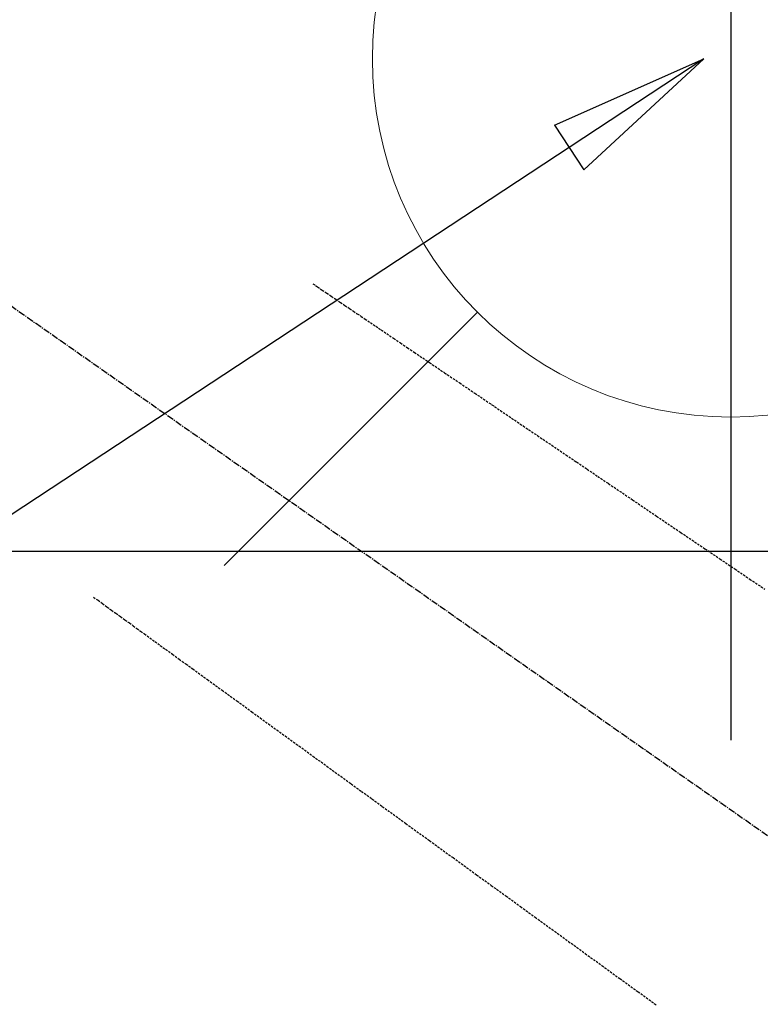
# Model space of a CAD drawing. Units: millimetres. Extents: x -109 to 26472, y -120 to 8847.
# Drawn here: x 15946 to 16028, y 6985 to 7095 of the extents above; entities that cross this region are included whole.
import ezdxf

# ---------------------------------------------------------------- set-up
doc = ezdxf.new("R2010")
doc.units = ezdxf.units.MM
doc.linetypes.add('CENTER2', pattern=[1.125, 0.75, -0.125, 0.125, -0.125])
doc.linetypes.add('HIDDEN', pattern=[0.375, 0.25, -0.125])
doc.layers.get('DEFPOINTS').update_dxf_attribs({"color": 146})
for name, color, linetype in [('126-甲板', 2, 'Continuous'), ('150-機器', 8, 'Continuous'), ('160-文字', 254, 'Continuous'), ('166-寸法B', 11, 'Continuous')]:
    doc.layers.add(name, color=color, linetype=linetype)
doc.styles.add('KH001', font='txt')
doc.dimstyles.new('KH1xx030', dxfattribs={"dimscale": 30, "dimtxt": 2, "dimasz": 0.6, "dimexe": 0.3, "dimexo": 1.2, "dimgap": 0.5, "dimtad": 3, "dimdec": 1, "dimdsep": 46, "dimlunit": 6, "dimtxsty": 'KH001', "dimblk": 'DOT', "dimcen": 1, "dimdle": 1, "dimclrd": 256, "dimclre": 256, "dimclrt": 256, "dimadec": 0, "dimazin": 0, "dimtfac": 1, "dimtdec": 1, "dimtix": 1, "dimtmove": 2, "dimatfit": 3, "dimldrblk": 'CLOSEDBLANK', "dimfxl": 1, "dimtolj": 1, "dimtzin": 0, "dimlwd": -1, "dimlwe": -1, "dimarcsym": 0})

# ---------------------------------------------------------------- blocks, each defined once
blk = doc.blocks.new('F402_H')
at = {"layer": '150-機器', "color": 13, "linetype": 'CENTER2'}
blk.add_line((0, 0), (-244.02, -170.86), dxfattribs=at)
at = {"layer": '150-機器', "color": 13, "linetype": 'HIDDEN'}
for points in [[(-73.36, -25.3), (-73.88, -25.65), (-74.39, -26), (-74.9, -26.34), (-75.41, -26.69), (-75.92, -27.03), (-76.43, -27.38), (-76.94, -27.72), (-77.45, -28.07), (-77.89, -28.36), (-78.32, -28.65), (-78.75, -28.94), (-79.18, -29.24), (-79.78, -29.64), (-80.39, -30.05), (-80.99, -30.46), (-81.6, -30.87), (-82.37, -31.39), (-83.14, -31.91), (-83.92, -32.44), (-84.69, -32.96), (-86.38, -34.1), (-88.06, -35.24), (-89.75, -36.38), (-91.44, -37.52), (-92.39, -38.16), (-93.34, -38.81), (-94.29, -39.45), (-95.24, -40.09), (-96.83, -41.17), (-98.43, -42.25), (-100.02, -43.32), (-101.61, -44.4), (-102.8, -45.2), (-103.98, -46), (-105.17, -46.81), (-106.36, -47.61), (-109.05, -49.43), (-111.74, -51.25), (-114.43, -53.07), (-117.13, -54.89), (-118.8, -56.02), (-120.47, -57.15), (-122.14, -58.28), (-123.82, -59.41)], [(-48.87, -60.28), (-49.37, -60.65), (-49.87, -61.01), (-50.37, -61.37), (-50.87, -61.74), (-51.37, -62.1), (-51.87, -62.46), (-52.37, -62.82), (-52.87, -63.18), (-53.29, -63.49), (-53.71, -63.79), (-54.13, -64.1), (-54.55, -64.4), (-55.14, -64.83), (-55.73, -65.26), (-56.32, -65.69), (-56.92, -66.12), (-57.67, -66.66), (-58.43, -67.21), (-59.18, -67.76), (-59.94, -68.31), (-61.59, -69.5), (-63.23, -70.7), (-64.88, -71.89), (-66.53, -73.09), (-67.46, -73.76), (-68.39, -74.44), (-69.32, -75.11), (-70.25, -75.79), (-71.81, -76.91), (-73.36, -78.04), (-74.92, -79.17), (-76.47, -80.3), (-77.63, -81.14), (-78.79, -81.98), (-79.95, -82.82), (-81.11, -83.66), (-83.74, -85.57), (-86.38, -87.48), (-89.01, -89.38), (-91.64, -91.29), (-93.27, -92.48), (-94.91, -93.66), (-96.54, -94.84), (-98.18, -96.03), (-100.04, -97.38), (-101.9, -98.73), (-103.76, -100.08), (-105.63, -101.43), (-107.64, -102.89), (-109.66, -104.35), (-111.67, -105.81)]]:
    blk.add_lwpolyline(points, dxfattribs=at)
blk = doc.blocks.new('給水')
at = {"layer": '160-文字', "color": 4, "linetype": 'Continuous', "lineweight": 20}
blk.add_line((-56.57, -56.57), (-28.28, -28.28), dxfattribs=at)
blk.add_circle((0, 0), 40, dxfattribs=at)
blk = doc.blocks.new('_ClosedBlank')
at = {"color": 0, "linetype": 'ByBlock', "lineweight": -2}
for p, q in [((-1, 0.1667), (0, 0)), ((-1, 0.1667), (-1, -0.1667)), ((0, 0), (-1, -0.1667))]:
    blk.add_line(p, q, dxfattribs=at)
blk = doc.blocks.new('_Dot')
at = {"color": 0, "linetype": 'ByBlock', "lineweight": -2}
blk.add_line((-0.5, 0), (-1, 0), dxfattribs=at)
at = {"color": 0, "linetype": 'ByBlock', "const_width": 0.5}
blk.add_lwpolyline([(-0.25, 0, 1), (0.25, 0, 1)], format="xyb", close=True, dxfattribs=at)
blk = doc.blocks.new('*D3786')
at = {"layer": '166-寸法B', "transparency": 16777216}
for p, q in [((16331.26, 7322.68), (16331.26, 7160.92)), ((16020.44, 7160.92), (16340.26, 7160.92)), ((16331.26, 6903.92), (16331.26, 7142.92)), ((16050.44, 6885.92), (16340.26, 6885.92))]:
    blk.add_line(p, q, dxfattribs=at)
at = {"layer": 'DEFPOINTS', "color": 0, "transparency": 16777216}
for p in [(15984.44, 7160.92), (16331.26, 7160.92), (16014.44, 6885.92)]:
    blk.add_point(p, dxfattribs=at)
at = {"layer": '166-寸法B', "transparency": 16777216, "xscale": 18, "yscale": 18, "zscale": 18}
for p, rotation in [((16331.26, 7160.92), 90), ((16331.26, 6885.92), 270)]:
    blk.add_blockref('_Dot', p, dxfattribs=dict(at, rotation=rotation))
at = {"layer": '166-寸法B', "transparency": 16777216, "insert": (16286.26, 7253.32), "char_height": 60, "attachment_point": 5, "rotation": 90, "style": 'KH001'}
blk.add_mtext('\\A1;275', dxfattribs=at)

msp = doc.modelspace()

# ---------------------------------------------------------------- linework, layer by layer
at = {"layer": '126-甲板', "linetype": 'Continuous'}
msp.add_lwpolyline([(16295, 7035.92), (15515, 7035.92, 0.414214), (15505, 7025.92), (15505, 6610.92, 0.414214), (15515, 6600.92), (16295, 6600.92, 0.414214), (16305, 6610.92), (16305, 7025.92, 0.414214)], format="xyb", close=True, dxfattribs=at)
at = {"layer": 'DEFPOINTS'}
msp.add_line((16025.01, 7166.99), (16025.01, 7014.86), dxfattribs=at)

# ---------------------------------------------------------------- block references
at = {"layer": '150-機器', "xscale": -1}
msp.add_blockref('F402_H', (15905, 7091.11), dxfattribs=at)
at = {"layer": '160-文字'}
msp.add_blockref('給水', (16025.01, 7090.92), dxfattribs=at)

# ---------------------------------------------------------------- dimensions: what is measured, and where the dimension line sits
at = {"layer": '166-寸法B'}
dim = msp.add_linear_dim(base=(16331.26, 7160.92), p1=(16014.44, 6885.92), p2=(15984.44, 7160.92), angle=90, dimstyle='KH1xx030', override={"dimtmove": 1}, dxfattribs=at)
dim.commit()
dim.dimension.update_dxf_attribs({"geometry": '*D3786', "text_midpoint": (16367.22, 7253.32), "dimtype": 160})

# ---------------------------------------------------------------- leaders
at = {"layer": '160-文字', "annotation_type": 0, "has_hookline": 1, "hookline_direction": 1}
for points, text_width in [([(16245, 7090.92), (15548.09, 8061.85), (15530.09, 8061.85)], 991.37), ([(16143.21, 7069.71), (15695.16, 5516.88), (15677.16, 5516.88)], 1266.09)]:
    msp.add_leader(points, dimstyle='KH1xx030', override={"dimgap": 0.5, "dimtad": 1}, dxfattribs=dict(at, text_width=text_width))
at = {"layer": '160-文字'}
msp.add_leader([(16022.01, 7090.92), (15190.66, 6543.73)], dimstyle='KH1xx030', override={"dimgap": 0.5, "dimtad": 1}, dxfattribs=at)

doc.saveas('drawing.dxf')
